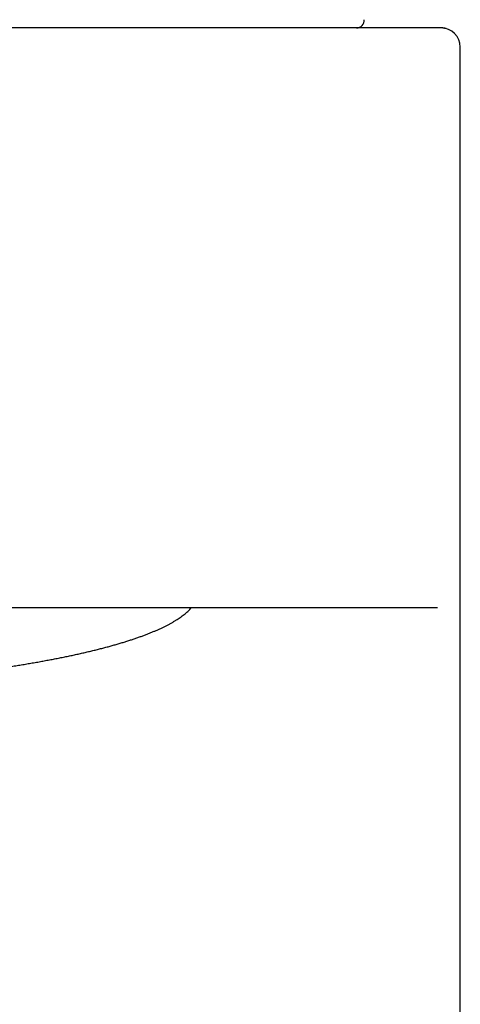
# Model space of a CAD drawing. Units: millimetres. Extents: x 8 to 725, y 12 to 567.
# Drawn here: x 401 to 413, y 502 to 528 of the extents above; entities that cross this region are included whole.
import ezdxf

# ---------------------------------------------------------------- set-up
doc = ezdxf.new("R2010")
doc.units = ezdxf.units.MM

msp = doc.modelspace()

# ---------------------------------------------------------------- linework, layer by layer
at = {"color": 7, "linetype": 'Continuous', "lineweight": 30}
for p, q in [((405.815, 527.431), (391.812, 527.431)), ((412.312, 527.431), (411.839, 527.431)), ((412.811, 526.931), (412.806, 526.931)), ((412.812, 391.431), (412.812, 526.931)), ((391.812, 512.431), (405.825, 512.431)), ((411.85, 512.431), (412.225, 512.431))]:
    msp.add_line(p, q, dxfattribs=at)
for centre, radius, start, end in [((410.127, 527.631), 0.2, 270, 3.5337), ((412.312, 526.931), 0.5, 359.9998, 89.9995)]:
    msp.add_arc(centre, radius, start, end, dxfattribs=at)
for points, knots in [([(411.839, 527.431), (411.838, 527.431), (411.836, 527.431), (411.822, 527.431), (411.801, 527.431), (411.771, 527.431), (411.734, 527.431), (411.686, 527.431), (411.626, 527.431), (411.553, 527.431), (411.469, 527.431), (411.374, 527.431), (411.268, 527.431), (411.152, 527.431), (411.026, 527.431), (410.89, 527.431), (410.745, 527.431), (410.592, 527.431), (410.431, 527.431), (410.261, 527.431), (410.093, 527.431), (409.926, 527.431), (409.764, 527.431), (409.595, 527.431), (409.421, 527.431), (409.241, 527.431), (409.046, 527.431), (408.834, 527.431), (408.607, 527.431), (408.373, 527.431), (408.142, 527.431), (407.913, 527.431), (407.689, 527.431), (407.462, 527.431), (407.233, 527.431), (407, 527.431), (406.765, 527.431), (406.528, 527.431), (406.29, 527.431), (406.053, 527.431), (405.894, 527.431), (405.815, 527.431)], [0, 0, 0, 0, 0.023378, 0.046762, 0.070185, 0.093676, 0.117267, 0.140744, 0.168247, 0.195748, 0.223292, 0.25093, 0.278991, 0.30695, 0.334856, 0.362761, 0.390807, 0.418312, 0.445685, 0.472978, 0.500243, 0.52338, 0.546527, 0.569719, 0.592987, 0.616365, 0.63971, 0.667103, 0.694486, 0.72191, 0.749425, 0.774528, 0.799539, 0.824495, 0.849436, 0.874402, 0.899707, 0.924877, 0.949954, 0.97498, 1, 1, 1, 1]), ([(412.447, 527.411), (412.445, 527.411), (412.442, 527.412), (412.436, 527.414), (412.43, 527.415), (412.422, 527.417), (412.411, 527.42), (412.4, 527.422), (412.389, 527.424), (412.377, 527.426), (412.365, 527.428), (412.352, 527.429), (412.339, 527.43), (412.327, 527.43), (412.319, 527.43), (412.315, 527.431)], [0, 0, 0, 0, 0.010616, 0.019509, 0.028895, 0.050665, 0.078261, 0.125923, 0.187107, 0.262371, 0.371663, 0.501909, 0.653252, 0.825776, 1, 1, 1, 1]), ([(400.647, 510.826), (400.653, 510.827), (400.71, 510.835), (400.818, 510.85), (400.969, 510.872), (401.118, 510.895), (401.265, 510.918), (401.41, 510.941), (401.554, 510.964), (401.696, 510.988), (401.836, 511.012), (401.974, 511.037), (402.11, 511.062), (402.244, 511.087), (402.376, 511.113), (402.506, 511.139), (402.634, 511.165), (402.76, 511.191), (402.884, 511.218), (403.006, 511.245), (403.126, 511.273), (403.244, 511.301), (403.359, 511.329), (403.473, 511.357), (403.584, 511.386), (403.693, 511.415), (403.8, 511.445), (403.904, 511.474), (404.007, 511.504), (404.107, 511.535), (404.205, 511.565), (404.3, 511.596), (404.393, 511.627), (404.484, 511.659), (404.573, 511.691), (404.659, 511.723), (404.743, 511.755), (404.824, 511.788), (404.903, 511.821), (404.98, 511.854), (405.055, 511.888), (405.127, 511.922), (405.196, 511.957), (405.263, 511.992), (405.328, 512.027), (405.391, 512.063), (405.451, 512.099), (405.508, 512.136), (405.563, 512.173), (405.615, 512.211), (405.665, 512.249), (405.712, 512.288), (405.753, 512.325), (405.786, 512.355), (405.816, 512.386), (405.839, 512.41), (405.853, 512.427), (405.856, 512.431)], [0, 0, 0, 0, 0.002179, 0.020895, 0.039613, 0.058334, 0.077059, 0.095787, 0.114518, 0.133253, 0.151992, 0.170735, 0.189482, 0.208235, 0.226992, 0.245755, 0.264524, 0.283298, 0.30208, 0.320868, 0.339664, 0.358468, 0.377281, 0.396103, 0.414935, 0.433778, 0.452632, 0.471499, 0.490379, 0.509274, 0.528185, 0.547113, 0.566059, 0.585024, 0.604012, 0.623022, 0.642058, 0.661121, 0.680213, 0.699336, 0.718494, 0.737687, 0.756919, 0.776191, 0.795505, 0.814861, 0.834259, 0.853697, 0.873169, 0.892668, 0.91218, 0.931678, 0.951129, 0.966271, 0.976183, 0.995332, 1, 1, 1, 1]), ([(405.825, 512.431), (405.905, 512.431), (406.063, 512.431), (406.301, 512.431), (406.539, 512.431), (406.776, 512.431), (407.011, 512.431), (407.244, 512.431), (407.473, 512.431), (407.7, 512.431), (407.925, 512.431), (408.155, 512.431), (408.39, 512.431), (408.627, 512.431), (408.859, 512.431), (409.086, 512.431), (409.305, 512.431), (409.516, 512.431), (409.718, 512.431), (409.912, 512.431), (410.088, 512.431), (410.248, 512.431), (410.394, 512.431), (410.533, 512.431), (410.666, 512.431), (410.793, 512.431), (410.92, 512.431), (411.046, 512.431), (411.17, 512.431), (411.283, 512.431), (411.388, 512.431), (411.483, 512.431), (411.568, 512.431), (411.642, 512.431), (411.705, 512.431), (411.757, 512.431), (411.798, 512.431), (411.827, 512.431), (411.845, 512.431), (411.848, 512.431), (411.85, 512.431)], [0, 0, 0, 0, 0.025013, 0.050042, 0.075131, 0.100321, 0.125655, 0.150605, 0.175547, 0.200522, 0.225568, 0.250725, 0.27873, 0.306662, 0.334575, 0.362524, 0.390597, 0.418106, 0.445506, 0.472849, 0.50019, 0.523323, 0.546473, 0.569673, 0.592955, 0.616349, 0.639663, 0.66701, 0.694377, 0.721811, 0.749361, 0.777405, 0.805381, 0.833341, 0.861334, 0.889527, 0.917234, 0.944848, 0.97242, 1, 1, 1, 1])]:
    msp.add_open_spline(points, degree=3, knots=knots, dxfattribs=at)

doc.saveas('drawing.dxf')
